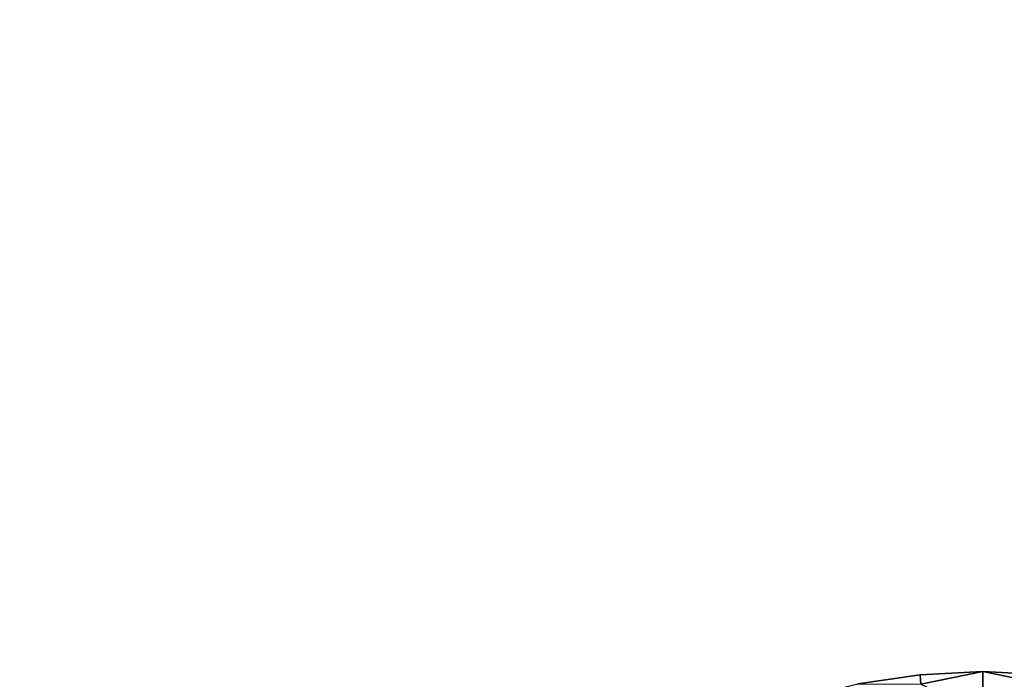
# Model space of a CAD drawing. Units: inches. Extents: x -10.1 to 14.7, y -14 to 9.8.
# Drawn here: x -3.9 to -2.2, y 3.3 to 4.4 of the extents above; entities that cross this region are included whole.
import ezdxf

# ---------------------------------------------------------------- set-up
doc = ezdxf.new("R2010")
doc.units = ezdxf.units.IN
doc.header["$MEASUREMENT"] = 0
doc.layers.add('TABLE-TOP', color=6, linetype='Continuous')

msp = doc.modelspace()

# ---------------------------------------------------------------- linework, layer by layer
at = {"layer": 'TABLE-TOP'}
for points, invisible_edges in [([(-3.0154, 3.0154, 15.605), (-3.0154, 6.0397, 15.605), (-6.0397, 3.0154, 15.605)], 11), ([(-6.0397, 3.0154, 15.605), (-3.0154, 6.0397, 15.605), (-6.0397, 6.0397, 15.605)], 11), ([(-3.0154, 3.0154, 15.605), (-2.9383, 5.9698, 15.605), (-3.0154, 6.0397, 15.605)], 9), ([(-2.9382, 3.0854, 15.605), (-2.9383, 5.9698, 15.605), (-3.0154, 3.0154, 15.605)], 3), ([(-2.9382, 3.0854, 15.605), (-2.8543, 5.9076, 15.605), (-2.9383, 5.9698, 15.605)], 9), ([(-2.8543, 3.1476, 15.605), (-2.8543, 5.9076, 15.605), (-2.9382, 3.0854, 15.605)], 3), ([(-2.8543, 3.1476, 15.605), (-2.7647, 5.8538, 15.605), (-2.8543, 5.9076, 15.605)], 9), ([(-2.7647, 3.2013, 15.605), (-2.7647, 5.8538, 15.605), (-2.8543, 3.1476, 15.605)], 3), ([(-2.7647, 3.2013, 15.605), (-2.6706, 5.8093, 15.605), (-2.7647, 5.8538, 15.605)], 9), ([(-2.6706, 3.2459, 15.605), (-2.6706, 5.8093, 15.605), (-2.7647, 3.2013, 15.605)], 3), ([(-2.6706, 3.2459, 15.605), (-2.5725, 5.7742, 15.605), (-2.6706, 5.8093, 15.605)], 9), ([(-2.5725, 3.2809, 15.605), (-2.5725, 5.7742, 15.605), (-2.6706, 3.2459, 15.605)], 3), ([(-2.4711, 3.3063, 15.605), (-2.4712, 5.7488, 15.605), (-2.5725, 5.7742, 15.605)], 9), ([(-2.4711, 3.3063, 15.605), (-2.5725, 5.7742, 15.605), (-2.5725, 3.2809, 15.605)], 3), ([(-2.3678, 3.3216, 15.605), (-2.3678, 5.7335, 15.605), (-2.4712, 5.7488, 15.605)], 9), ([(-2.3678, 3.3216, 15.605), (-2.4712, 5.7488, 15.605), (-2.4711, 3.3063, 15.605)], 3), ([(-2.3678, 5.7335, 15.605), (-2.2638, 3.3268, 15.605), (-2.2638, 5.7283, 15.605)], 3), ([(-2.2638, 3.3268, 15.605), (-2.3678, 5.7335, 15.605), (-2.3678, 3.3216, 15.605)], 3), ([(-2.2638, 5.7283, 15.605), (-2.1598, 3.3216, 15.605), (-2.1598, 5.7335, 15.605)], 3), ([(-2.2638, 5.7283, 15.605), (-2.2638, 3.3268, 15.605), (-2.1598, 3.3216, 15.605)], 9)]:
    msp.add_3dface(points, dxfattribs=dict(at, invisible_edges=invisible_edges))
for points in [[(-2.3678, 3.3216, 15.605), (-2.4711, 3.3063, 15.605), (-2.3664, 3.3059, 15.605)], [(-2.3664, 3.3059, 15.605), (-2.2638, 3.3268, 15.605), (-2.3678, 3.3216, 15.605)], [(-2.3664, 3.3059, 15.605), (-2.2638, 3.2574, 15.603), (-2.2638, 3.3268, 15.605)], [(-2.1611, 3.3059, 15.605), (-2.1598, 3.3216, 15.605), (-2.2638, 3.3268, 15.605)], [(-2.1611, 3.3059, 15.605), (-2.2638, 3.3268, 15.605), (-2.2638, 3.2574, 15.603)]]:
    msp.add_3dface(points, dxfattribs=at)

doc.saveas('drawing.dxf')
